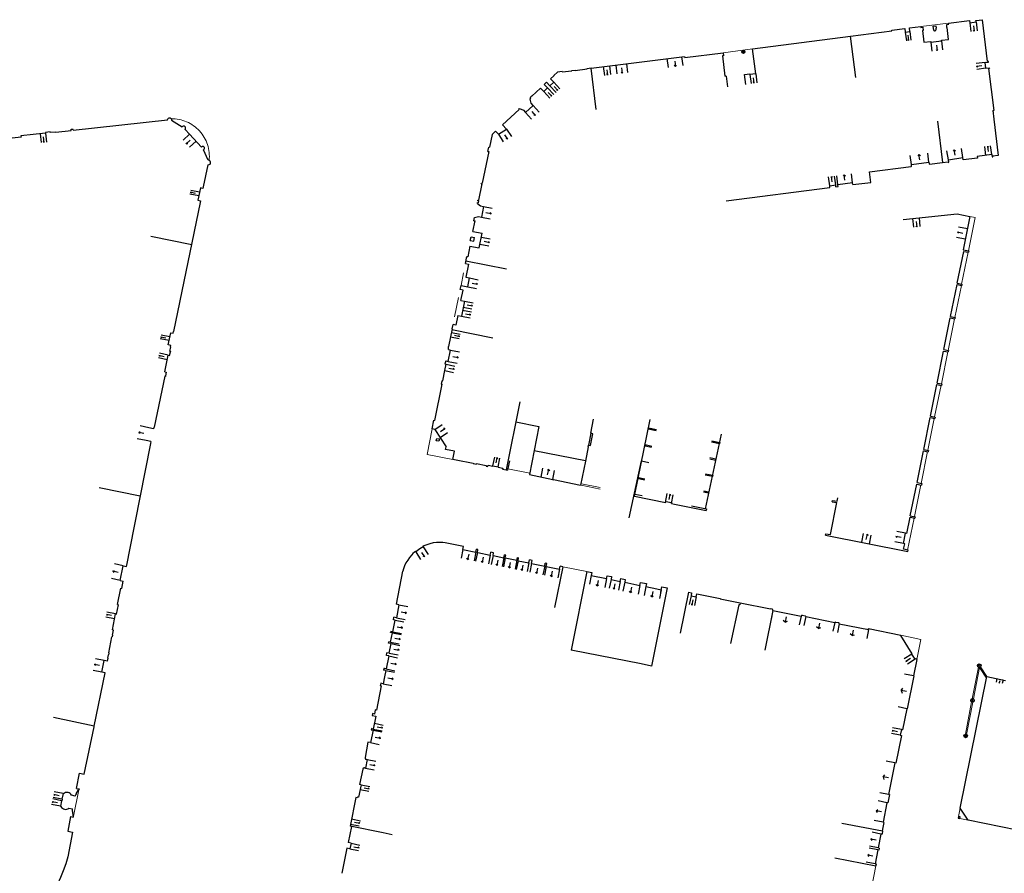
# Model space of a CAD drawing. Units: metres. Extents: x 1897810 to 1919731, y 4208343 to 4229659.
# Drawn here: x 1913392 to 1913557, y 4223467 to 4223610 of the extents above; entities that cross this region are included whole.
import ezdxf

# ---------------------------------------------------------------- set-up
doc = ezdxf.new("R2010")
doc.units = ezdxf.units.M
doc.header["$MEASUREMENT"] = 0
doc.linetypes.add('DGN Style 2', pattern=[380.812648, 228.487589, -152.325059])
for name, color, linetype, lineweight, true_color in [('SOL_BATI', 2, 'Continuous', 30, 0xffff00), ('SOL_BATI_Seuil', 2, 'Continuous', 30, 0xffff00), ('SOL_BATI_Surplomb', 7, 'DGN Style 2', 0, 0xffdaff)]:
    doc.layers.add(name, color=color, linetype=linetype, lineweight=lineweight, true_color=true_color)

# ---------------------------------------------------------------- blocks, each defined once
blk = doc.blocks.new('BAT071_2')
at = {"color": 0, "linetype": 'ByBlock', "lineweight": -2, "flags": 128}
for points in [[(0, 0), (0, 1.5)], [(1, 1.5), (0.85, 1.299)], [(1, 0.591), (1, 1.5), (1.15, 1.299)], [(2, 0), (2, 1.5)]]:
    blk.add_lwpolyline(points, dxfattribs=at)
blk = doc.blocks.new('BAT074_1')
at = {"color": 0, "linetype": 'ByBlock', "lineweight": -2}
for p, q in [((-0.384866, 0.319034), (0.384866, -0.319034)), ((0.373691, 0.332054), (-0.373691, -0.332054))]:
    blk.add_line(p, q, dxfattribs=at)
blk.add_circle((0, 0), 0.499905, dxfattribs=at)

msp = doc.modelspace()

# ---------------------------------------------------------------- linework, layer by layer
at = {"layer": 'SOL_BATI'}
for p, q in [((1913532.405317, 4223600.407308), (1913531.517523, 4223607.350243)), ((1913487.964839, 4223601.987705), (1913503.665904, 4223603.94765)), ((1913503.665904, 4223603.94765), (1913503.691384, 4223603.74548)), ((1913503.691384, 4223603.74548), (1913510.118907, 4223604.571149)), ((1913515.601666, 4223601.018369), (1913515.063364, 4223605.233967)), ((1913483.097895, 4223601.394297), (1913483.105429, 4223601.332247)), ((1913483.105429, 4223601.332247), (1913484.720797, 4223601.537101)), ((1913484.714173, 4223601.587146), (1913485.269647, 4223601.657969)), ((1913484.720797, 4223601.537101), (1913484.714173, 4223601.587146)), ((1913485.269647, 4223601.657969), (1913485.27627, 4223601.607924)), ((1913485.27627, 4223601.607924), (1913487.277974, 4223601.862873)), ((1913487.27135, 4223601.912918), (1913487.96199, 4223602.007724)), ((1913487.277974, 4223601.862873), (1913487.27135, 4223601.912918)), ((1913487.96199, 4223602.007724), (1913487.964839, 4223601.987705)), ((1913488.831622, 4223595.042927), (1913487.964839, 4223601.987705)), ((1913510.624301, 4223600.633769), (1913510.436136, 4223600.609184)), ((1913513.718196, 4223600.929515), (1913514.600947, 4223601.041878)), ((1913513.933515, 4223599.243076), (1913513.718196, 4223600.929515)), ((1913514.600947, 4223601.041878), (1913514.620833, 4223600.893744)), ((1913515.601666, 4223601.018369), (1913514.620833, 4223600.893744)), ((1913555.383191, 4223594.849423), (1913555.551337, 4223594.871158)), ((1913555.383191, 4223594.849423), (1913555.562385, 4223593.412228)), ((1913400.984733, 4223591.565655), (1913416.863953, 4223593.282289)), ((1913417.513473, 4223593.227419), (1913419.307004, 4223592.124073)), ((1913546.08779, 4223593.067379), (1913546.956573, 4223586.122586)), ((1913555.562385, 4223593.412228), (1913556.311408, 4223587.297247)), ((1913396.371402, 4223591.057336), (1913392.236308, 4223590.587422)), ((1913397.166002, 4223591.148362), (1913397.150995, 4223591.280461)), ((1913398.090693, 4223591.25341), (1913397.166002, 4223591.148362)), ((1913398.090693, 4223591.25341), (1913400.686526, 4223591.533897)), ((1913400.686526, 4223591.533897), (1913400.665911, 4223591.718033)), ((1913400.984733, 4223591.565655), (1913400.964133, 4223591.751791)), ((1913471.34971, 4223590.813587), (1913470.918846, 4223588.694043)), ((1913423.692494, 4223586.521744), (1913422.899763, 4223588.27851)), ((1913470.769347, 4223587.959242), (1913469.688572, 4223582.644912)), ((1913470.614604, 4223587.9914), (1913470.764104, 4223588.726201)), ((1913470.614604, 4223587.9914), (1913470.769347, 4223587.959242)), ((1913470.764104, 4223588.726201), (1913470.918846, 4223588.694043)), ((1913555.23673, 4223587.458297), (1913552.793527, 4223587.130669)), ((1913555.23673, 4223587.458297), (1913555.28875, 4223587.061948)), ((1913422.908997, 4223582.048094), (1913423.666734, 4223585.754018)), ((1913541.722812, 4223585.814902), (1913544.669324, 4223586.190747)), ((1913541.757727, 4223585.537669), (1913541.722812, 4223585.814902)), ((1913544.669324, 4223586.190747), (1913544.705239, 4223585.913506)), ((1913544.792767, 4223585.851856), (1913544.705239, 4223585.913506)), ((1913544.792767, 4223585.851856), (1913546.956573, 4223586.122586)), ((1913546.956573, 4223586.122586), (1913547.877482, 4223586.25666)), ((1913547.877482, 4223586.25666), (1913547.891737, 4223586.157564)), ((1913547.891737, 4223586.157564), (1913547.990841, 4223586.172818)), ((1913547.934972, 4223586.589194), (1913550.369627, 4223586.976879)), ((1913547.990841, 4223586.172818), (1913547.934972, 4223586.589194)), ((1913550.425503, 4223586.561503), (1913550.369627, 4223586.976879)), ((1913552.826668, 4223586.883447), (1913550.425503, 4223586.561503)), ((1913552.793527, 4223587.130669), (1913552.826668, 4223586.883447)), ((1913555.28875, 4223587.061948), (1913555.387839, 4223587.075203)), ((1913556.311408, 4223587.297247), (1913555.374584, 4223587.174292)), ((1913555.374584, 4223587.174292), (1913555.387839, 4223587.075203)), ((1913534.691114, 4223584.557813), (1913541.688123, 4223585.4562)), ((1913534.895872, 4223582.796461), (1913534.691114, 4223584.557813)), ((1913541.688123, 4223585.4562), (1913541.757727, 4223585.537669)), ((1913469.092173, 4223579.785688), (1913469.66784, 4223582.547077)), ((1913469.513097, 4223582.579235), (1913469.53283, 4223582.677077)), ((1913469.513097, 4223582.579235), (1913469.66784, 4223582.547077)), ((1913469.53283, 4223582.677077), (1913469.688572, 4223582.644912)), ((1913531.852627, 4223582.721311), (1913529.387548, 4223582.409846)), ((1913529.425312, 4223582.112593), (1913529.387548, 4223582.409846)), ((1913531.890392, 4223582.424058), (1913531.852627, 4223582.721311)), ((1913531.890392, 4223582.424058), (1913534.895872, 4223582.796461)), ((1913510.621363, 4223579.724983), (1913528.058084, 4223581.929875)), ((1913528.01732, 4223582.22715), (1913529.028245, 4223582.364547)), ((1913528.058084, 4223581.929875), (1913528.01732, 4223582.22715)), ((1913529.06801, 4223582.06728), (1913529.030245, 4223582.364532)), ((1913529.06801, 4223582.06728), (1913529.425312, 4223582.112593)), ((1913417.927128, 4223557.748035), (1913422.369271, 4223579.412421)), ((1913468.871014, 4223579.228406), (1913468.905262, 4223579.395132)), ((1913468.871014, 4223579.228406), (1913469.416149, 4223578.854354)), ((1913468.905262, 4223579.395132), (1913469.008087, 4223579.373362)), ((1913468.916691, 4223579.719012), (1913468.937424, 4223579.816846)), ((1913468.916691, 4223579.719012), (1913469.071434, 4223579.686854)), ((1913468.937424, 4223579.816846), (1913469.092173, 4223579.785688)), ((1913469.071434, 4223579.686854), (1913469.008087, 4223579.373362)), ((1913469.416149, 4223578.854354), (1913469.896374, 4223578.757759)), ((1913469.896374, 4223578.757759), (1913469.534848, 4223576.950662)), ((1913540.34371, 4223576.589221), (1913549.40365, 4223577.507122)), ((1913549.40365, 4223577.507122), (1913551.543145, 4223577.07011)), ((1913468.125995, 4223574.552488), (1913468.480267, 4223576.325643)), ((1913468.298559, 4223576.362004), (1913468.407669, 4223576.911127)), ((1913468.298559, 4223576.362004), (1913468.480267, 4223576.325643)), ((1913468.407669, 4223576.911127), (1913469.054616, 4223577.046257)), ((1913469.054616, 4223577.046257), (1913469.534848, 4223576.950662)), ((1913551.543145, 4223577.07011), (1913550.407285, 4223571.477222)), ((1913468.125995, 4223574.552488), (1913469.671517, 4223574.24392)), ((1913469.180111, 4223571.784867), (1913469.671517, 4223574.24392)), ((1913414.069725, 4223573.761309), (1913420.922466, 4223572.35702)), ((1913467.683756, 4223573.048966), (1913467.801158, 4223573.637023)), ((1913467.683756, 4223573.048966), (1913468.271814, 4223572.931564)), ((1913467.801158, 4223573.637023), (1913468.390215, 4223573.519614)), ((1913468.271814, 4223572.931564), (1913468.390215, 4223573.519614)), ((1913467.611631, 4223572.098607), (1913467.254239, 4223570.309477)), ((1913467.611631, 4223572.098607), (1913469.180111, 4223571.784867)), ((1913549.440308, 4223565.871067), (1913550.519263, 4223571.209409)), ((1913550.407285, 4223571.477222), (1913551.350752, 4223571.28616)), ((1913550.519263, 4223571.209409), (1913551.302996, 4223571.051543)), ((1913551.350752, 4223571.28616), (1913551.302996, 4223571.051543)), ((1913466.865874, 4223569.189509), (1913467.09649, 4223570.340657)), ((1913466.865874, 4223569.189509), (1913467.362073, 4223569.089795)), ((1913473.759715, 4223568.198869), (1913466.937654, 4223569.560931)), ((1913467.09649, 4223570.340657), (1913467.254239, 4223570.309477)), ((1913467.362073, 4223569.089795), (1913466.919528, 4223566.879349)), ((1913466.919528, 4223566.879349), (1913467.556503, 4223566.751581)), ((1913467.262473, 4223565.277942), (1913467.556503, 4223566.751581)), ((1913465.992158, 4223564.818525), (1913466.129291, 4223565.504424)), ((1913466.457385, 4223564.722044), (1913465.992158, 4223564.818525)), ((1913466.096286, 4223562.971937), (1913466.457385, 4223564.722044)), ((1913466.129291, 4223565.504424), (1913467.262473, 4223565.277942)), ((1913548.311461, 4223560.280127), (1913549.393544, 4223565.635443)), ((1913549.393544, 4223565.635443), (1913550.178277, 4223565.47757)), ((1913549.440308, 4223565.871067), (1913550.226033, 4223565.712187)), ((1913550.226033, 4223565.712187), (1913550.178277, 4223565.47757)), ((1913466.096286, 4223562.971937), (1913466.684314, 4223562.850537)), ((1913466.684314, 4223562.850537), (1913466.179595, 4223560.349587)), ((1913465.591568, 4223560.470988), (1913465.255351, 4223558.838683)), ((1913465.591568, 4223560.470988), (1913466.179595, 4223560.349587)), ((1913547.186772, 4223554.710152), (1913548.263698, 4223560.04451)), ((1913548.263698, 4223560.04451), (1913549.047431, 4223559.886644)), ((1913548.311461, 4223560.280127), (1913549.095187, 4223560.121261)), ((1913549.095187, 4223560.121261), (1913549.047431, 4223559.886644)), ((1913417.818006, 4223557.463884), (1913417.878203, 4223557.757401)), ((1913417.878203, 4223557.757401), (1913417.927128, 4223557.748035)), ((1913464.628641, 4223558.202453), (1913463.994536, 4223555.248523)), ((1913471.452216, 4223556.6424), (1913464.598543, 4223558.055695)), ((1913464.628641, 4223558.202453), (1913464.780133, 4223558.936239)), ((1913465.255351, 4223558.838683), (1913464.780133, 4223558.936239)), ((1913416.958405, 4223555.506541), (1913417.37773, 4223557.554179)), ((1913417.37773, 4223557.554179), (1913417.818006, 4223557.463884)), ((1913417.398681, 4223555.416246), (1913416.958405, 4223555.506541)), ((1913417.206171, 4223553.746866), (1913417.32458, 4223554.335915)), ((1913417.254462, 4223554.452429), (1913417.389401, 4223555.112347)), ((1913417.397229, 4223554.423361), (1913417.254462, 4223554.452429)), ((1913417.32458, 4223554.335915), (1913417.377496, 4223554.325519)), ((1913417.338484, 4223555.122728), (1913417.398681, 4223555.416246)), ((1913417.389401, 4223555.112347), (1913417.338484, 4223555.122728)), ((1913417.377496, 4223554.325519), (1913417.397229, 4223554.423361)), ((1913463.988647, 4223552.731831), (1913464.382971, 4223554.64567)), ((1913463.991619, 4223554.726599), (1913463.994536, 4223555.248523)), ((1913463.991619, 4223554.726599), (1913464.382971, 4223554.64567)), ((1913546.055851, 4223549.109228), (1913547.139009, 4223554.474536)), ((1913547.139009, 4223554.474536), (1913547.923734, 4223554.315662)), ((1913547.186772, 4223554.710152), (1913547.971497, 4223554.551279)), ((1913547.971497, 4223554.551279), (1913547.923734, 4223554.315662)), ((1913416.38035, 4223550.961356), (1913416.961563, 4223553.795697)), ((1913416.961563, 4223553.795697), (1913417.206171, 4223553.746866)), ((1913463.597295, 4223552.81276), (1913463.397493, 4223552.303313)), ((1913463.597295, 4223552.81276), (1913463.988647, 4223552.731831)), ((1913463.062157, 4223549.456128), (1913463.415333, 4223551.196935)), ((1913463.397493, 4223552.303313), (1913463.63011, 4223552.255572)), ((1913463.415333, 4223551.196935), (1913463.63011, 4223552.255572)), ((1913416.393952, 4223550.242329), (1913414.58512, 4223541.712801)), ((1913416.38035, 4223550.961356), (1913416.624958, 4223550.912525)), ((1913416.551694, 4223550.210149), (1913416.393952, 4223550.242329)), ((1913416.624958, 4223550.912525), (1913416.506526, 4223550.320476)), ((1913416.506526, 4223550.320476), (1913416.571426, 4223550.307991)), ((1913416.551694, 4223550.210149), (1913416.571426, 4223550.307991)), ((1913462.914391, 4223549.485234), (1913462.801207, 4223548.926143)), ((1913462.914391, 4223549.485234), (1913463.062157, 4223549.456128)), ((1913462.801207, 4223548.926143), (1913462.94898, 4223548.898036)), ((1913544.933251, 4223543.551237), (1913546.008088, 4223548.873611)), ((1913546.008088, 4223548.873611), (1913546.79282, 4223548.715738)), ((1913546.055851, 4223549.109228), (1913546.840576, 4223548.950355)), ((1913546.840576, 4223548.950355), (1913546.79282, 4223548.715738)), ((1913475.985579, 4223545.962494), (1913473.696873, 4223534.511873)), ((1913495.286636, 4223530.385257), (1913497.859732, 4223542.957625)), ((1913543.803383, 4223537.957304), (1913544.885488, 4223543.31562)), ((1913544.885488, 4223543.31562), (1913545.670213, 4223543.156747)), ((1913544.933251, 4223543.551237), (1913545.717977, 4223543.392364)), ((1913545.717977, 4223543.392364), (1913545.670213, 4223543.156747)), ((1913414.493973, 4223541.425515), (1913413.701317, 4223541.593447)), ((1913414.55617, 4223541.719017), (1913414.493973, 4223541.425515)), ((1913414.58512, 4223541.712801), (1913414.55617, 4223541.719017)), ((1913461.722237, 4223541.321039), (1913463.614183, 4223538.409143)), ((1913475.307164, 4223542.566942), (1913479.190924, 4223541.789872)), ((1913479.190924, 4223541.789872), (1913477.607516, 4223533.719603)), ((1913414.035799, 4223539.264181), (1913413.243142, 4223539.432112)), ((1913487.895513, 4223540.657656), (1913487.506829, 4223538.695779)), ((1913507.160535, 4223528.006383), (1913509.862033, 4223540.500795)), ((1913414.002553, 4223538.964461), (1913410.485667, 4223521.077734)), ((1913414.002553, 4223538.964461), (1913413.973602, 4223538.970678)), ((1913543.803383, 4223537.957304), (1913544.583116, 4223537.799468)), ((1913544.583116, 4223537.799468), (1913544.53536, 4223537.564851)), ((1913478.402889, 4223537.777208), (1913487.017184, 4223536.071729)), ((1913542.675596, 4223532.374354), (1913543.755619, 4223537.721687)), ((1913543.755619, 4223537.721687), (1913544.53536, 4223537.564851)), ((1913470.332144, 4223535.167059), (1913470.623639, 4223535.103878)), ((1913473.696873, 4223534.511873), (1913473.951457, 4223534.459968)), ((1913474.264392, 4223536.054451), (1913473.951457, 4223534.459968)), ((1913487.001566, 4223535.99286), (1913486.206544, 4223531.978243)), ((1913477.607516, 4223533.719603), (1913481.527143, 4223532.925267)), ((1913481.527143, 4223532.925267), (1913481.51156, 4223532.847392)), ((1913481.624985, 4223532.905534), (1913486.206544, 4223531.978243)), ((1913412.258137, 4223530.091485), (1913405.399306, 4223531.48382)), ((1913541.549907, 4223526.804388), (1913542.627833, 4223532.138738)), ((1913542.627833, 4223532.138738), (1913543.412566, 4223531.980864)), ((1913542.675596, 4223532.374354), (1913543.460322, 4223532.215481)), ((1913543.460322, 4223532.215481), (1913543.412566, 4223531.980864)), ((1913496.532633, 4223530.13593), (1913495.286636, 4223530.385257)), ((1913528.451122, 4223529.181456), (1913529.213896, 4223529.028747)), ((1913540.953781, 4223523.848172), (1913541.503143, 4223526.568763)), ((1913541.503143, 4223526.568763), (1913542.292868, 4223526.409853)), ((1913541.549907, 4223526.804388), (1913542.340624, 4223526.64447)), ((1913542.340624, 4223526.64447), (1913542.292868, 4223526.409853)), ((1913527.3292, 4223523.580464), (1913541.157008, 4223520.816965)), ((1913540.409193, 4223522.163436), (1913540.757098, 4223523.887644)), ((1913540.953781, 4223523.848172), (1913540.757098, 4223523.887644)), ((1913459.725085, 4223521.688087), (1913459.771252, 4223521.577753)), ((1913466.435326, 4223521.147778), (1913466.534995, 4223521.637979)), ((1913540.604868, 4223522.122972), (1913540.409193, 4223522.163436)), ((1913540.416889, 4223521.190481), (1913540.604868, 4223522.122972)), ((1913410.485667, 4223521.077734), (1913410.034478, 4223518.781362)), ((1913458.511218, 4223520.756296), (1913458.441792, 4223520.831809)), ((1913466.435326, 4223521.147778), (1913468.610793, 4223520.707496)), ((1913468.610793, 4223520.707496), (1913468.710462, 4223521.197696)), ((1913468.865377, 4223520.65559), (1913468.965046, 4223521.145791)), ((1913468.865377, 4223520.65559), (1913468.951243, 4223520.638947)), ((1913468.951243, 4223520.638947), (1913471.041844, 4223520.2153)), ((1913471.041844, 4223520.2153), (1913471.123893, 4223520.622642)), ((1913471.123893, 4223520.622642), (1913471.140513, 4223520.705508)), ((1913471.492111, 4223520.12393), (1913471.59178, 4223520.614131)), ((1913471.492111, 4223520.12393), (1913473.324129, 4223519.752218)), ((1913473.324129, 4223519.752218), (1913473.423798, 4223520.242419)), ((1913473.536004, 4223519.738629), (1913473.629464, 4223520.200879)), ((1913473.536004, 4223519.738629), (1913475.495799, 4223519.338961)), ((1913475.495799, 4223519.338961), (1913475.589281, 4223519.804211)), ((1913475.589281, 4223519.804211), (1913475.795948, 4223519.762664)), ((1913475.696279, 4223519.272464), (1913475.795948, 4223519.762664)), ((1913541.200622, 4223521.032615), (1913540.416889, 4223521.190481)), ((1913541.157008, 4223520.816965), (1913541.200622, 4223521.032615)), ((1913408.882432, 4223515.961304), (1913409.418718, 4223518.405023)), ((1913409.418718, 4223518.405023), (1913409.955776, 4223518.287004)), ((1913409.955776, 4223518.287004), (1913410.063428, 4223518.775145)), ((1913410.063428, 4223518.775145), (1913410.034478, 4223518.781362)), ((1913475.696279, 4223519.272464), (1913477.528304, 4223518.901752)), ((1913477.528304, 4223518.901752), (1913477.627966, 4223519.390952)), ((1913477.979571, 4223518.810374), (1913478.07824, 4223519.300582)), ((1913477.979571, 4223518.810374), (1913480.174998, 4223518.364942)), ((1913480.174998, 4223518.364942), (1913480.273667, 4223518.85515)), ((1913480.439572, 4223518.311962), (1913480.538241, 4223518.80217)), ((1913480.439572, 4223518.311962), (1913482.653973, 4223517.863388)), ((1913483.203909, 4223518.262219), (1913481.814566, 4223511.402366)), ((1913482.653973, 4223517.863388), (1913482.753642, 4223518.353589)), ((1913455.281559, 4223511.963459), (1913456.371029, 4223517.503701)), ((1913487.267325, 4223517.441805), (1913484.640719, 4223504.267902)), ((1913487.982332, 4223516.786507), (1913490.556142, 4223516.264244)), ((1913408.460059, 4223511.908899), (1913409.016661, 4223514.661433)), ((1913408.882432, 4223515.961304), (1913409.41949, 4223515.843286)), ((1913409.016661, 4223514.661433), (1913409.173403, 4223514.62926)), ((1913409.173403, 4223514.62926), (1913409.41949, 4223515.843286)), ((1913491.309917, 4223516.111602), (1913492.856401, 4223515.798027)), ((1913493.600185, 4223515.64646), (1913496.135062, 4223515.132488)), ((1913497.153404, 4223514.925866), (1913498.982423, 4223514.554177)), ((1913500.725418, 4223514.711078), (1913498.107148, 4223501.582106)), ((1913498.982423, 4223514.554177), (1913499.745181, 4223514.399468)), ((1913504.309586, 4223513.984252), (1913502.933956, 4223507.0863)), ((1913408.300062, 4223510.308268), (1913408.616802, 4223511.876726)), ((1913408.460059, 4223511.908899), (1913408.616802, 4223511.876726)), ((1913455.692908, 4223511.88238), (1913455.262534, 4223509.69484)), ((1913455.692908, 4223511.88238), (1913455.281559, 4223511.963459)), ((1913512.975281, 4223512.199395), (1913518.096078, 4223511.178067)), ((1913407.592325, 4223507.668857), (1913408.133337, 4223510.342516)), ((1913408.133337, 4223510.342516), (1913408.300062, 4223510.308268)), ((1913454.761807, 4223509.324637), (1913454.851185, 4223509.775919)), ((1913455.262534, 4223509.69484), (1913454.851185, 4223509.775919)), ((1913518.473103, 4223510.920264), (1913517.139035, 4223504.230979)), ((1913518.337686, 4223511.129258), (1913518.096078, 4223511.178067)), ((1913518.473103, 4223510.920264), (1913523.199527, 4223509.976887)), ((1913523.378609, 4223510.123528), (1913523.891791, 4223510.021686)), ((1913523.9987, 4223509.877899), (1913528.850751, 4223508.886584)), ((1913454.659941, 4223507.34261), (1913455.038365, 4223509.269567)), ((1913455.038365, 4223509.269567), (1913454.761807, 4223509.324637)), ((1913529.005416, 4223508.977414), (1913529.514584, 4223508.873603)), ((1913529.630019, 4223508.666758), (1913534.522191, 4223507.692141)), ((1913407.494598, 4223506.504713), (1913407.553498, 4223506.492272)), ((1913407.615657, 4223506.780775), (1913407.553498, 4223506.492272)), ((1913407.586707, 4223506.786992), (1913407.759051, 4223507.634609)), ((1913407.586707, 4223506.786992), (1913407.615657, 4223506.780775)), ((1913407.759051, 4223507.634609), (1913407.592325, 4223507.668857)), ((1913454.285936, 4223507.203432), (1913454.326475, 4223507.409106)), ((1913454.599435, 4223507.141085), (1913454.285936, 4223507.203432)), ((1913454.292769, 4223505.58255), (1913454.599435, 4223507.141085)), ((1913454.659941, 4223507.34261), (1913454.326475, 4223507.409106)), ((1913534.522191, 4223507.692141), (1913534.557513, 4223507.868857)), ((1913534.557513, 4223507.868857), (1913539.951719, 4223506.772484)), ((1913539.951719, 4223506.772484), (1913539.935218, 4223506.705615)), ((1913541.881135, 4223503.657329), (1913539.935218, 4223506.705615)), ((1913453.93873, 4223505.439223), (1913453.97927, 4223505.644897)), ((1913454.397004, 4223505.348792), (1913453.93873, 4223505.439223)), ((1913454.292769, 4223505.58255), (1913453.97927, 4223505.644897)), ((1913454.079949, 4223503.738341), (1913454.397004, 4223505.348792)), ((1913406.988909, 4223503.474826), (1913406.960951, 4223503.480035)), ((1913407.047069, 4223503.763359), (1913406.988161, 4223503.7748)), ((1913453.589206, 4223503.366064), (1913453.678584, 4223503.817345)), ((1913453.993571, 4223503.287037), (1913453.589206, 4223503.366064)), ((1913454.079949, 4223503.738341), (1913453.678584, 4223503.817345)), ((1913496.358944, 4223501.930192), (1913484.640719, 4223504.267902)), ((1913541.881135, 4223503.657329), (1913541.796743, 4223503.603968)), ((1913542.365987, 4223502.711789), (1913541.796743, 4223503.603968)), ((1913406.772913, 4223502.406559), (1913406.233788, 4223502.515594)), ((1913406.872582, 4223502.89676), (1913406.843632, 4223502.902976)), ((1913498.107148, 4223501.582106), (1913496.358944, 4223501.930192)), ((1913542.623885, 4223502.701854), (1913542.066141, 4223499.930331)), ((1913542.450386, 4223502.766149), (1913542.365987, 4223502.711789)), ((1913542.623885, 4223502.701854), (1913542.450386, 4223502.766149)), ((1913406.371253, 4223500.447779), (1913405.833128, 4223500.556807)), ((1913453.276569, 4223500.878671), (1913453.090877, 4223500.917061)), ((1913453.278558, 4223501.143628), (1913453.142782, 4223501.171644)), ((1913453.491212, 4223500.834065), (1913453.276569, 4223500.878671)), ((1913453.544117, 4223501.088641), (1913453.278558, 4223501.143628)), ((1913542.115065, 4223499.920965), (1913541.006794, 4223494.406861)), ((1913542.115065, 4223499.920965), (1913542.066141, 4223499.930331)), ((1913452.734776, 4223498.234015), (1913452.548076, 4223498.271412)), ((1913453.035572, 4223498.610718), (1913452.634229, 4223498.692721)), ((1913451.200564, 4223493.279178), (1913451.827234, 4223493.150952)), ((1913451.576553, 4223493.525202), (1913451.264069, 4223493.589541)), ((1913451.904424, 4223494.178673), (1913451.717732, 4223494.21707)), ((1913540.957869, 4223494.416228), (1913540.250513, 4223490.894906)), ((1913541.006794, 4223494.406861), (1913540.957869, 4223494.416228)), ((1913404.537184, 4223491.486485), (1913397.68563, 4223492.915762)), ((1913540.053175, 4223489.91449), (1913539.123546, 4223485.287953)), ((1913540.05383, 4223490.934378), (1913539.857492, 4223489.953955)), ((1913539.857492, 4223489.953955), (1913540.053175, 4223489.91449)), ((1913540.05383, 4223490.934378), (1913540.250513, 4223490.894906)), ((1913450.489282, 4223488.810857), (1913450.008944, 4223486.227733)), ((1913450.921582, 4223488.723622), (1913450.489282, 4223488.810857)), ((1913450.351442, 4223485.899197), (1913450.064501, 4223484.437504)), ((1913450.204676, 4223485.928296), (1913450.351442, 4223485.899197)), ((1913538.97578, 4223485.317059), (1913537.911145, 4223480.021605)), ((1913539.123546, 4223485.287953), (1913538.97578, 4223485.317059)), ((1913449.917735, 4223484.466603), (1913450.064501, 4223484.437504)), ((1913449.336575, 4223481.639261), (1913449.095974, 4223481.689062)), ((1913399.303702, 4223480.157955), (1913399.111739, 4223479.227493)), ((1913399.401536, 4223480.137223), (1913399.303702, 4223480.157955)), ((1913401.398916, 4223479.94925), (1913401.357414, 4223479.748583)), ((1913401.442842, 4223479.939922), (1913401.398916, 4223479.94925)), ((1913401.484343, 4223480.140589), (1913401.442842, 4223479.939922)), ((1913401.484343, 4223480.140589), (1913401.533268, 4223480.131223)), ((1913401.533268, 4223480.131223), (1913401.88036, 4223480.814546)), ((1913401.546133, 4223481.04603), (1913402.010368, 4223480.950556)), ((1913401.88036, 4223480.814546), (1913401.977195, 4223480.793821)), ((1913402.010368, 4223480.950556), (1913401.977195, 4223480.793821)), ((1913538.058904, 4223479.991499), (1913537.779517, 4223478.603742)), ((1913538.058904, 4223479.991499), (1913537.911145, 4223480.021605)), ((1913399.054714, 4223478.95695), (1913398.862758, 4223478.027488)), ((1913399.152556, 4223478.937217), (1913399.054714, 4223478.95695)), ((1913399.209573, 4223479.206761), (1913399.111739, 4223479.227493)), ((1913399.152556, 4223478.937217), (1913399.209573, 4223479.206761)), ((1913401.357414, 4223479.748583), (1913400.75042, 4223479.874126)), ((1913448.699384, 4223479.473271), (1913448.487733, 4223479.516855)), ((1913448.908958, 4223479.55269), (1913448.723266, 4223479.591079)), ((1913537.632758, 4223478.63384), (1913536.97318, 4223475.350135)), ((1913537.779517, 4223478.603742), (1913537.632758, 4223478.63384)), ((1913398.960592, 4223478.006756), (1913398.862758, 4223478.027488)), ((1913400.303251, 4223477.713709), (1913400.910245, 4223477.588166)), ((1913400.868744, 4223477.387498), (1913400.910245, 4223477.588166)), ((1913400.912669, 4223477.37817), (1913400.868744, 4223477.387498)), ((1913400.871167, 4223477.177502), (1913400.912669, 4223477.37817)), ((1913400.871167, 4223477.177502), (1913400.920084, 4223477.167136)), ((1913400.920084, 4223477.167136), (1913400.967335, 4223476.401862)), ((1913400.573768, 4223476.320824), (1913401.033004, 4223476.225387)), ((1913400.967335, 4223476.401862), (1913401.065177, 4223476.382129)), ((1913401.033004, 4223476.225387), (1913401.065177, 4223476.382129)), ((1913530.03394, 4223475.221233), (1913536.905256, 4223473.893798)), ((1913537.119946, 4223475.321037), (1913536.835365, 4223473.907321)), ((1913537.119946, 4223475.321037), (1913536.97318, 4223475.350135)), ((1913453.071497, 4223473.554075), (1913447.496501, 4223474.675803)), ((1913454.570079, 4223473.252859), (1913453.071497, 4223473.554075)), ((1913536.602425, 4223473.379125), (1913536.149921, 4223471.040766)), ((1913536.798116, 4223473.34066), (1913536.602425, 4223473.379125)), ((1913536.905256, 4223473.893798), (1913536.798116, 4223473.34066)), ((1913447.655116, 4223471.828911), (1913447.163901, 4223471.926587)), ((1913447.466077, 4223470.888428), (1913446.975861, 4223470.986097)), ((1913536.089567, 4223470.726252), (1913535.637048, 4223468.385894)), ((1913536.285265, 4223470.688787), (1913536.089567, 4223470.726252)), ((1913536.346619, 4223471.003294), (1913536.149921, 4223471.040766)), ((1913536.346619, 4223471.003294), (1913536.285265, 4223470.688787)), ((1913528.900083, 4223469.362358), (1913535.772392, 4223468.033915)), ((1913535.637048, 4223468.385894), (1913535.832746, 4223468.348429)), ((1913535.832746, 4223468.348429), (1913535.772392, 4223468.033915))]:
    msp.add_line(p, q, dxfattribs=at)
at = {"layer": 'SOL_BATI', "flags": 128}
for points in [[(1913538.473389, 4223608.228942), (1913538.45451, 4223608.378068), (1913540.627344, 4223608.65273), (1913540.703753, 4223608.042221), (1913541.464389, 4223608.137501), (1913541.386979, 4223608.748018), (1913543.308606, 4223608.991569)], [(1913543.308606, 4223608.991569), (1913543.333131, 4223608.795406), (1913543.645366, 4223608.831059), (1913543.703566, 4223608.325675), (1913543.604485, 4223608.31342), (1913543.83455, 4223606.326901), (1913544.997443, 4223606.462159), (1913545.012473, 4223606.333059), (1913546.799843, 4223606.540622), (1913546.784814, 4223606.669721), (1913547.946707, 4223606.804986)], [(1913545.333662, 4223609.027366), (1913545.850059, 4223609.087484), (1913545.898877, 4223608.664162)], [(1913545.333662, 4223609.027366), (1913545.381525, 4223608.61005), (1913545.427257, 4223608.441725), (1913545.514274, 4223608.312085), (1913545.625769, 4223608.246255), (1913545.740848, 4223608.25839), (1913545.835493, 4223608.345671), (1913545.891572, 4223608.490235), (1913545.898877, 4223608.664162)], [(1913547.946707, 4223606.804986), (1913547.713785, 4223608.810524), (1913547.654742, 4223608.803968), (1913547.664643, 4223609.323839), (1913547.990921, 4223609.365386), (1913547.972057, 4223609.516511), (1913551.498061, 4223609.965999), (1913551.543374, 4223609.608696), (1913552.584242, 4223609.73887), (1913552.555033, 4223609.977064), (1913553.645946, 4223610.113861)], [(1913554.687499, 4223603.007789), (1913554.67332, 4223603.116884), (1913554.523194, 4223603.098013), (1913553.645946, 4223610.113861)], [(1913515.063364, 4223605.233967), (1913531.517523, 4223607.350243), (1913538.473389, 4223608.228942)], [(1913510.118907, 4223604.571149), (1913510.186956, 4223604.045694), (1913509.997791, 4223604.021116), (1913510.436136, 4223600.609184)], [(1913554.102008, 4223602.934191), (1913554.687499, 4223603.007789)], [(1913554.223686, 4223601.96038), (1913554.102008, 4223602.934191)], [(1913483.097895, 4223601.394297), (1913482.297274, 4223601.300317), (1913481.68302, 4223600.724987), (1913481.700875, 4223600.705855), (1913481.149053, 4223600.189051)], [(1913510.624301, 4223600.633769), (1913510.853875, 4223598.848233)], [(1913554.223686, 4223601.96038), (1913554.80917, 4223602.032978)], [(1913554.80917, 4223602.032978), (1913554.82235, 4223601.92389), (1913554.672224, 4223601.905019), (1913555.551337, 4223594.871158)], [(1913479.457468, 4223598.621913), (1913480.004027, 4223598.037871), (1913480.661574, 4223598.652871), (1913480.10013, 4223599.252023), (1913480.474734, 4223599.604174), (1913481.045102, 4223598.994957), (1913481.695612, 4223599.60501), (1913481.149053, 4223600.189051)], [(1913478.249703, 4223595.705284), (1913477.908617, 4223596.088804), (1913477.703866, 4223596.785267), (1913477.848871, 4223596.921165), (1913477.727844, 4223597.04906), (1913477.997722, 4223597.303007), (1913478.022523, 4223597.276824), (1913479.457468, 4223598.621913)], [(1913475.89004, 4223595.051063), (1913475.830552, 4223595.118503), (1913475.942292, 4223595.218654), (1913476.610083, 4223594.933671), (1913476.951169, 4223594.550151), (1913478.249703, 4223595.705284)], [(1913471.34971, 4223590.813587), (1913471.923821, 4223591.369219), (1913472.410989, 4223590.865616), (1913473.774427, 4223591.74229), (1913473.11181, 4223592.450189), (1913475.89004, 4223595.051063)], [(1913416.863953, 4223593.282289), (1913416.895134, 4223593.440038), (1913416.996063, 4223593.565267), (1913417.145504, 4223593.626139), (1913417.305366, 4223593.609941), (1913417.438669, 4223593.51895), (1913417.512592, 4223593.37641), (1913417.513473, 4223593.227419)], [(1913397.150995, 4223591.280461), (1913396.356395, 4223591.189434), (1913396.371402, 4223591.057336)], [(1913400.665911, 4223591.718033), (1913400.964133, 4223591.751791)], [(1913419.81177, 4223591.700329), (1913419.881847, 4223591.844788), (1913419.875056, 4223592.005822), (1913419.793105, 4223592.144422), (1913419.654743, 4223592.227452), (1913419.493814, 4223592.234659), (1913419.348312, 4223592.165759), (1913419.307004, 4223592.124073)], [(1913419.81177, 4223591.700329), (1913420.555646, 4223590.89483), (1913422.567134, 4223588.72296)], [(1913392.236308, 4223590.587422), (1913392.260661, 4223590.368262), (1913389.775877, 4223590.095941), (1913389.817041, 4223589.718672), (1913388.969435, 4223589.626044)], [(1913422.897365, 4223588.800667), (1913422.82291, 4223588.830029), (1913422.674747, 4223588.806143), (1913422.567134, 4223588.72296)], [(1913422.899763, 4223588.27851), (1913423.019434, 4223588.369602), (1913423.076468, 4223588.508159), (1913423.055589, 4223588.6573), (1913422.962483, 4223588.774987), (1913422.897365, 4223588.800667)], [(1913423.666734, 4223585.754018), (1913423.839886, 4223585.776716), (1913423.984606, 4223585.874619), (1913424.071725, 4223586.024949), (1913424.083029, 4223586.198846), (1913424.017248, 4223586.360323), (1913423.886125, 4223586.475295), (1913423.718489, 4223586.521549), (1913423.692494, 4223586.521744)], [(1913422.908997, 4223582.048094), (1913422.860073, 4223582.05746), (1913422.799876, 4223581.763942), (1913422.3596, 4223581.854238), (1913421.940275, 4223579.8066), (1913422.380551, 4223579.716305), (1913422.320354, 4223579.422787), (1913422.369271, 4223579.412421)], [(1913461.570782, 4223542.857014), (1913461.717555, 4223542.828916), (1913462.94898, 4223548.898036)], [(1913461.722237, 4223541.321039), (1913461.289907, 4223541.404275), (1913461.570782, 4223542.857014)], [(1913487.017184, 4223536.071729), (1913487.001594, 4223535.992855), (1913487.060502, 4223535.981414), (1913487.542706, 4223538.413539), (1913487.453848, 4223538.431204), (1913487.506829, 4223538.695779), (1913487.859269, 4223538.626141), (1913488.247954, 4223540.588018), (1913487.895513, 4223540.657656), (1913488.364232, 4223543.02489)], [(1913498.870489, 4223541.074236), (1913497.533799, 4223541.363239), (1913497.58148, 4223541.587857), (1913498.915178, 4223541.299877)], [(1913461.964713, 4223539.389421), (1913462.082816, 4223539.804491), (1913462.510305, 4223539.742289), (1913462.392194, 4223539.326219), (1913461.964713, 4223539.389421)], [(1913414.035799, 4223539.264181), (1913414.035799, 4223539.264181), (1913413.973602, 4223538.970678)], [(1913465.320081, 4223536.154575), (1913464.741, 4223536.26891), (1913465.013381, 4223537.65572), (1913463.52373, 4223537.947871), (1913463.614183, 4223538.409143)], [(1913498.149987, 4223538.465917), (1913497.052883, 4223538.703127), (1913497.024934, 4223538.57635), (1913498.119039, 4223538.339163)], [(1913508.236122, 4223539.424112), (1913509.566821, 4223539.136154), (1913509.518133, 4223538.910543), (1913508.184442, 4223539.199524)], [(1913465.320081, 4223536.154575), (1913465.331515, 4223536.212484), (1913468.185979, 4223535.648118), (1913468.172464, 4223535.579226), (1913468.721595, 4223535.471116), (1913468.741327, 4223535.568958), (1913470.349764, 4223535.249918), (1913470.332144, 4223535.167059)], [(1913507.89137, 4223536.388018), (1913508.865689, 4223536.177727), (1913508.893638, 4223536.304504), (1913507.916326, 4223536.515817)], [(1913470.623639, 4223535.103878), (1913470.662111, 4223535.300569), (1913471.476824, 4223535.14047), (1913471.488265, 4223535.199378), (1913472.341919, 4223535.031988), (1913472.330478, 4223534.973081), (1913473.135208, 4223534.815057), (1913473.098818, 4223534.62935), (1913473.696873, 4223534.511873)], [(1913494.370962, 4223526.463541), (1913496.448009, 4223536.046946), (1913497.656923, 4223535.785899)], [(1913481.51156, 4223532.847392), (1913481.610402, 4223532.827652), (1913481.624985, 4223532.905534)], [(1913496.956804, 4223532.96245), (1913495.922592, 4223533.186189), (1913495.895636, 4223533.058405), (1913496.926856, 4223532.835688)], [(1913507.164529, 4223533.867738), (1913508.371443, 4223533.606706), (1913508.322762, 4223533.382095), (1913507.117848, 4223533.643112)], [(1913495.231581, 4223530.110699), (1913495.286636, 4223530.385257)], [(1913495.231581, 4223530.110699), (1913500.451219, 4223529.06963)], [(1913506.851734, 4223530.826405), (1913507.668319, 4223530.649294), (1913507.695275, 4223530.777078), (1913506.858716, 4223530.957338)], [(1913528.451122, 4223529.181456), (1913528.494737, 4223529.397106), (1913529.25951, 4223529.244382), (1913529.381061, 4223529.852405)], [(1913500.451219, 4223529.06963), (1913500.484467, 4223529.236363), (1913501.464898, 4223529.041025), (1913501.43165, 4223528.874292)], [(1913501.43165, 4223528.874292), (1913501.936833, 4223528.77251)], [(1913501.936833, 4223528.77251), (1913507.26223, 4223527.700651)], [(1913504.813328, 4223528.478951), (1913507.317285, 4223527.975209), (1913507.26223, 4223527.700651)], [(1913527.3292, 4223523.580464), (1913527.372814, 4223523.796114), (1913528.137588, 4223523.64339), (1913529.213896, 4223529.028747)], [(1913459.771252, 4223521.577753), (1913459.18181, 4223521.244212), (1913458.511218, 4223520.756296)], [(1913463.465985, 4223522.259949), (1913463.084467, 4223522.318806), (1913462.569737, 4223522.347667), (1913462.028622, 4223522.324731), (1913461.472119, 4223522.249916), (1913460.910241, 4223522.125146), (1913460.35401, 4223521.953339), (1913459.725085, 4223521.688087)], [(1913466.534995, 4223521.637979), (1913463.465985, 4223522.259949)], [(1913458.317957, 4223520.718751), (1913458.040065, 4223520.462863), (1913457.861653, 4223520.272223), (1913457.493358, 4223519.828033), (1913457.165898, 4223519.36254), (1913456.884349, 4223518.885703), (1913456.653768, 4223518.405484), (1913456.480224, 4223517.930837), (1913456.371029, 4223517.503701)], [(1913458.441792, 4223520.831809), (1913458.317957, 4223520.718751)], [(1913468.965046, 4223521.145791), (1913468.710462, 4223521.197696)], [(1913471.565821, 4223520.619325), (1913471.140513, 4223520.705508)], [(1913471.59178, 4223520.614131), (1913471.565821, 4223520.619325)], [(1913473.629464, 4223520.200879), (1913473.423798, 4223520.242419)], [(1913478.07824, 4223519.300582), (1913477.627966, 4223519.390952)], [(1913480.538241, 4223518.80217), (1913480.273667, 4223518.85515)], [(1913483.203909, 4223518.262219), (1913482.753642, 4223518.353589)], [(1913487.267325, 4223517.441805), (1913488.080001, 4223517.276723), (1913487.982332, 4223516.786507)], [(1913490.556142, 4223516.264244), (1913490.653811, 4223516.754459), (1913491.407586, 4223516.601817), (1913491.309917, 4223516.111602)], [(1913492.856401, 4223515.798027), (1913492.954063, 4223516.287243), (1913493.697855, 4223516.136676), (1913493.600185, 4223515.64646)], [(1913496.135062, 4223515.132488), (1913496.232731, 4223515.622703), (1913497.251073, 4223515.416081), (1913497.153404, 4223514.925866)], [(1913499.659893, 4223513.960154), (1913499.84485, 4223514.889668), (1913500.725418, 4223514.711078)], [(1913504.309586, 4223513.984252), (1913504.837736, 4223513.878298)], [(1913504.837736, 4223513.878298), (1913504.735917, 4223513.368116), (1913505.618499, 4223513.19151), (1913505.720317, 4223513.701692)], [(1913505.720317, 4223513.701692), (1913509.650995, 4223512.914272), (1913509.639547, 4223512.854364), (1913512.975281, 4223512.199395)], [(1913512.975281, 4223512.199395), (1913512.902718, 4223511.856976), (1913512.755967, 4223511.888074), (1913511.379331, 4223505.389089)], [(1913406.988161, 4223503.7748), (1913407.494598, 4223506.504713)], [(1913406.843632, 4223502.902976), (1913406.960951, 4223503.480035)], [(1913406.988909, 4223503.474826), (1913407.047069, 4223503.763359)], [(1913453.993571, 4223503.287037), (1913453.544117, 4223501.088641)], [(1913405.833128, 4223500.556807), (1913406.233788, 4223502.515594)], [(1913406.772913, 4223502.406559), (1913406.872582, 4223502.89676)], [(1913404.537184, 4223491.486485), (1913406.371253, 4223500.447779)], [(1913453.142782, 4223501.171644), (1913453.090877, 4223500.917061)], [(1913453.491212, 4223500.834065), (1913453.26806, 4223499.744854)], [(1913559.50688, 4223474.02614), (1913551.273192, 4223475.684767), (1913549.919623, 4223477.721713), (1913554.36997, 4223499.812993), (1913557.55554, 4223499.170266)], [(1913452.734776, 4223498.234015), (1913451.904424, 4223494.178673)], [(1913452.634229, 4223498.692721), (1913452.548076, 4223498.271412)], [(1913453.26806, 4223499.744854), (1913453.035572, 4223498.610718)], [(1913451.827234, 4223493.150952), (1913451.388622, 4223491.007363), (1913451.074805, 4223491.071575), (1913451.039301, 4223490.898361), (1913451.353386, 4223490.835159)], [(1913451.264069, 4223493.589541), (1913451.200564, 4223493.279178)], [(1913451.717732, 4223494.21707), (1913451.576553, 4223493.525202)], [(1913401.546133, 4223481.04603), (1913402.075328, 4223483.610789), (1913402.861031, 4223483.448909), (1913404.510205, 4223491.355702), (1913404.537184, 4223491.486485)], [(1913451.353386, 4223490.835159), (1913450.921582, 4223488.723622)], [(1913449.623237, 4223484.262834), (1913449.095974, 4223481.689062)], [(1913449.336575, 4223481.639261), (1913448.908958, 4223479.55269)], [(1913448.487733, 4223479.516855), (1913447.496501, 4223474.675803)], [(1913448.723266, 4223479.591079), (1913448.699384, 4223479.473271)], [(1913400.573768, 4223476.320824), (1913400.08419, 4223473.838759), (1913400.91787, 4223473.674519), (1913400.107079, 4223469.561036), (1913399.760212, 4223468.374764), (1913399.354489, 4223467.206932), (1913398.892932, 4223466.060516), (1913398.376565, 4223464.93851), (1913398.830961, 4223464.731121), (1913398.402395, 4223463.85043), (1913397.929017, 4223462.994073), (1913397.412826, 4223462.162034), (1913396.853852, 4223461.358314), (1913397.26367, 4223461.073268), (1913396.404502, 4223459.839846), (1913394.791028, 4223458.022147), (1913394.307413, 4223457.533828)], [(1913549.626156, 4223476.323062), (1913549.56396, 4223476.02956), (1913549.858484, 4223475.970355), (1913549.919681, 4223476.263865), (1913549.626156, 4223476.323062)], [(1913447.708159, 4223474.633218), (1913447.163901, 4223471.926587)], [(1913447.655116, 4223471.828911), (1913447.466077, 4223470.888428)], [(1913446.975861, 4223470.986097), (1913446.131379, 4223466.779877)]]:
    msp.add_lwpolyline(points, dxfattribs=at)
at = {"layer": 'SOL_BATI'}
for centre, radius, start, end in [((1913518.302006, 4223510.958144), 0.174977, 347.444648, 78.016398), ((1913523.389596, 4223509.927485), 0.19655, 93.203979, 165.351801), ((1913523.804952, 4223509.845108), 0.19655, 9.514898, 63.748576), ((1913529.016499, 4223508.780871), 0.19655, 93.203979, 147.411226), ((1913529.460182, 4223508.707702), 0.174338, 346.45709, 71.783476), ((1913450.234404, 4223486.161418), 0.23501, 163.609659, 262.732815), ((1913449.857346, 4223484.239496), 0.23501, 75.06762, 174.190776), ((1913399.976515, 4223479.495729), 0.86146, 26.056034, 131.870265), ((1913399.743228, 4223478.367798), 0.86146, 204.758626, 310.572856)]:
    msp.add_arc(centre, radius, start, end, dxfattribs=at)
at = {"layer": 'SOL_BATI_Surplomb'}
for p, q in [((1913543.308606, 4223608.991569), (1913547.972057, 4223609.516511)), ((1913510.118907, 4223604.571149), (1913515.063364, 4223605.233967)), ((1913552.432696, 4223576.889452), (1913551.296843, 4223571.297564)), ((1913552.432696, 4223576.889452), (1913551.543145, 4223577.07011)), ((1913551.24908, 4223571.061947), (1913550.164133, 4223565.72465)), ((1913466.129291, 4223565.504424), (1913466.544842, 4223567.582087)), ((1913550.116377, 4223565.490033), (1913549.028295, 4223560.134761)), ((1913465.708869, 4223563.443796), (1913465.038533, 4223560.192168)), ((1913548.980539, 4223559.900144), (1913547.897614, 4223554.565832)), ((1913547.849858, 4223554.331215), (1913546.759709, 4223548.96696)), ((1913546.711953, 4223548.732343), (1913545.630118, 4223543.410021)), ((1913545.582362, 4223543.175404), (1913544.494266, 4223537.818133)), ((1913460.459754, 4223537.108956), (1913461.289907, 4223541.404275)), ((1913460.459754, 4223537.108956), (1913464.741, 4223536.26891)), ((1913544.446502, 4223537.582516), (1913543.360488, 4223532.236228)), ((1913474.000295, 4223534.705575), (1913477.655355, 4223533.965219)), ((1913486.285412, 4223531.961653), (1913489.45715, 4223531.304915)), ((1913486.327951, 4223532.167312), (1913489.505913, 4223531.540525)), ((1913543.312724, 4223532.000611), (1913542.228807, 4223526.667306)), ((1913542.181044, 4223526.43169), (1913541.088805, 4223521.055452)), ((1913483.203909, 4223518.262219), (1913487.267325, 4223517.441805)), ((1913539.951719, 4223506.772484), (1913543.295738, 4223506.022463)), ((1913543.295738, 4223506.022463), (1913542.623885, 4223502.701854)), ((1913553.342894, 4223501.447235), (1913554.36997, 4223499.812993)), ((1913553.16501, 4223501.352883), (1913554.31284, 4223499.528451)), ((1913401.977195, 4223480.793821), (1913401.065177, 4223476.382129)), ((1913549.919623, 4223477.721713), (1913549.626156, 4223476.323062)), ((1913551.273192, 4223475.684767), (1913549.858484, 4223475.970355)), ((1913535.772392, 4223468.033915), (1913535.10145, 4223464.568315))]:
    msp.add_line(p, q, dxfattribs=at)
at = {"layer": 'SOL_BATI_Surplomb', "flags": 128}
for points in [[(1913552.970122, 4223501.391191), (1913551.943831, 4223496.101707)], [(1913553.165868, 4223501.353009), (1913552.139593, 4223496.06361)], [(1913550.789203, 4223490.131334), (1913551.83681, 4223495.552437)], [(1913550.984798, 4223490.093334), (1913552.032925, 4223495.510985)]]:
    msp.add_lwpolyline(points, dxfattribs=at)
at = {"layer": 'SOL_BATI_Surplomb'}
msp.add_arc((1913417.54568, 4223587.160053), 6.328434, 353.908207, 90.822772, dxfattribs=at)

# ---------------------------------------------------------------- block references
at = {"layer": 'SOL_BATI'}
for p, xscale, yscale, rotation in [((1913513.523174, 4223604.707583), 0.50067, 0.50067, 30.196476), ((1913553.121981, 4223501.648867), 0.598306, 0.598306, 230.377977), ((1913551.988259, 4223495.807989), 0.59423, 0.59423, 105.026904), ((1913550.833565, 4223489.837282), 0.594871, 0.594871, 26.08824)]:
    msp.add_blockref('BAT074_1', p, dxfattribs=dict(at, xscale=xscale, yscale=yscale, rotation=rotation))
at = {"layer": 'SOL_BATI_Seuil'}
for p, xscale, yscale, rotation in [((1913552.584242, 4223609.73887), 0.52493, 0.999867, 187.134351), ((1913541.464389, 4223608.137501), 0.382949, 0.999867, 187.120673), ((1913546.799843, 4223606.540622), 0.89988, 0.999867, 186.619212), ((1913491.041405, 4223602.372572), 0.52201, 0.999867, 187.164644), ((1913493.903781, 4223602.72905), 0.906226, 0.999867, 187.114515), ((1913503.161482, 4223603.884442), 1.240588, 0.999867, 187.118871), ((1913554.223686, 4223601.96038), 0.490935, 0.999867, 97.124162), ((1913515.601666, 4223601.018369), 0.494934, 0.999867, 187.279384), ((1913481.695612, 4223599.60501), 0.445941, 0.999867, 223.134726), ((1913480.661574, 4223598.652871), 0.44994, 0.999867, 223.133967), ((1913478.249703, 4223595.705284), 0.868884, 0.999867, 221.646381), ((1913396.371402, 4223591.057336), 0.449694, 0.999867, 186.465898), ((1913421.646689, 4223589.716764), 0.802893, 0.999867, 132.803731), ((1913473.774427, 4223591.74229), 0.810892, 0.999867, 212.704379), ((1913541.722812, 4223585.814902), 1.485302, 0.999867, 7.263523), ((1913547.934972, 4223586.589194), 1.232836, 0.999867, 9.070523), ((1913554.245839, 4223587.325748), 0.499933, 0.999867, 7.633381), ((1913529.387548, 4223582.409846), 1.242335, 0.999867, 7.201212), ((1913528.01732, 4223582.22715), 0.509432, 0.999867, 7.757323), ((1913422.086632, 4223580.522426), 0.314958, 0.999867, 78.428615), ((1913469.896374, 4223578.757759), 0.921377, 0.999867, 258.691634), ((1913543.015456, 4223576.859139), 0.549927, 0.999867, 186.00474), ((1913550.764451, 4223573.236356), 0.89988, 0.999867, 78.515342), ((1913469.545817, 4223573.61593), 0.613418, 0.999867, 258.712331), ((1913467.556503, 4223566.751581), 0.7514, 0.999867, 258.696712), ((1913466.684314, 4223562.850537), 0.514932, 0.999867, 258.593915), ((1913466.38315, 4223561.358953), 0.514932, 0.999867, 258.589515), ((1913464.50724, 4223557.614426), 0.37495, 0.999867, 258.358962), ((1913417.104762, 4223556.222367), 0.314958, 0.999867, 78.428615), ((1913464.382971, 4223554.64567), 0.97687, 0.999867, 258.358384), ((1913416.800698, 4223553.011986), 0.399947, 0.999867, 78.411779), ((1913413.243142, 4223539.432112), 1.104682, 0.999867, 78.031232), ((1913461.722237, 4223541.321039), 0.799894, 0.999867, 303.023684), ((1913471.488265, 4223535.199378), 0.434942, 0.999867, 348.899373), ((1913479.567334, 4223533.322935), 0.999867, 0.999867, 348.55049), ((1913500.451219, 4223529.06963), 0.499933, 0.999867, 348.721912), ((1913533.405447, 4223522.365984), 0.649914, 0.999867, 348.692404), ((1913540.409193, 4223522.163436), 0.879883, 0.999867, 78.580573), ((1913459.77212, 4223521.581905), 0.754707, 1.000857, 213.187691), ((1913468.610427, 4223520.707166), 1.10964, 0.999415, 168.548498), ((1913471.041478, 4223520.21497), 1.10964, 0.999415, 168.548498), ((1913473.324129, 4223519.752218), 0.934876, 0.999867, 168.548498), ((1913475.495799, 4223519.338961), 0.999867, 0.999867, 168.480301), ((1913408.882432, 4223515.961304), 1.250936, 0.999867, 77.622377), ((1913477.528304, 4223518.901752), 0.934876, 0.999867, 168.548498), ((1913480.174998, 4223518.364942), 1.119851, 0.999867, 168.54749), ((1913482.653973, 4223517.863388), 1.12985, 0.999867, 168.549937), ((1913490.556142, 4223516.264244), 1.313325, 0.999867, 168.528695), ((1913492.856401, 4223515.798027), 0.788895, 0.999867, 168.530626), ((1913496.135062, 4223515.132488), 1.293328, 0.999867, 168.530226), ((1913499.745181, 4223514.399468), 1.322324, 0.999867, 168.528956), ((1913505.618499, 4223513.19151), 0.44994, 0.999867, 168.675817), ((1913455.692908, 4223511.88238), 1.114352, 0.999867, 258.872509), ((1913407.965097, 4223509.508866), 0.425228, 0.999867, 78.590338), ((1913523.199527, 4223509.976887), 2.409679, 0.999867, 168.718592), ((1913528.850751, 4223508.886584), 2.476171, 0.999867, 168.458581), ((1913455.038365, 4223509.269567), 0.981882, 0.999867, 258.889415), ((1913534.522191, 4223507.692141), 2.494168, 0.999867, 168.732095), ((1913454.599435, 4223507.141085), 0.794209, 0.999867, 258.868371), ((1913454.397004, 4223505.348792), 0.820682, 0.999867, 258.862439), ((1913453.993571, 4223503.287037), 1.121935, 0.999867, 258.445329), ((1913542.365987, 4223502.711789), 0.52893, 0.999867, 122.55414), ((1913405.833128, 4223500.556807), 0.999672, 0.999867, 78.43989), ((1913453.491212, 4223500.834065), 1.134777, 0.999867, 258.41848), ((1913540.957869, 4223494.416228), 2.812126, 0.999867, 78.635423), ((1913557.114527, 4223499.259451), 0.52493, 0.418611, 168.590804), ((1913451.353386, 4223490.835159), 1.077618, 0.999867, 258.442522), ((1913539.857492, 4223489.953955), 0.499933, 0.999867, 78.634267), ((1913450.351442, 4223485.899197), 0.744796, 0.999867, 258.893645), ((1913537.911145, 4223480.021605), 2.701141, 0.999867, 78.635248), ((1913449.337662, 4223481.639038), 0.389843, 0.999127, 258.418314), ((1913399.111739, 4223479.227493), 0.475029, 0.999867, 78.342849), ((1913398.862758, 4223478.027488), 0.474538, 0.999867, 78.331096), ((1913536.97318, 4223475.350135), 1.674277, 0.999867, 78.634848), ((1913447.750811, 4223475.919763), 0.44993, 0.999867, 258.422379), ((1913536.149921, 4223471.040766), 1.190342, 0.999867, 79.05557), ((1913447.655116, 4223471.828911), 0.479647, 0.999867, 258.634851), ((1913535.637048, 4223468.385894), 1.191841, 0.999867, 79.056034)]:
    msp.add_blockref('BAT071_2', p, dxfattribs=dict(at, xscale=xscale, yscale=yscale, rotation=rotation))
for p, xscale, rotation in [((1913463.63011, 4223552.255572), 0.540102, 258.531461), ((1913451.587997, 4223491.981751), 0.497288, 258.436002)]:
    msp.add_blockref('BAT071_2', p, dxfattribs=dict(at, xscale=xscale, rotation=rotation))

doc.saveas('drawing.dxf')
